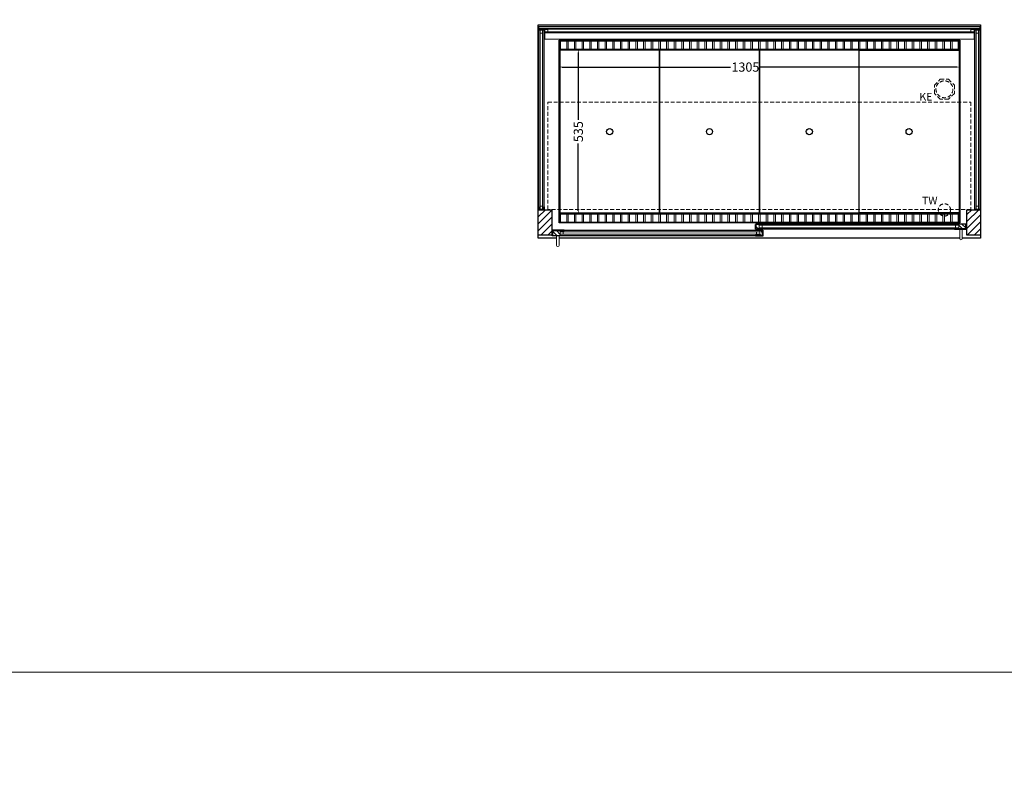
# Model space of a CAD drawing. Units: millimetres. Extents: x 32770 to 81270, y -25037 to 13563.
# Drawn here: x 61462 to 64668, y -9583 to -7111 of the extents above; entities that cross this region are included whole.
import ezdxf

# ---------------------------------------------------------------- set-up
doc = ezdxf.new("R2010")
doc.units = ezdxf.units.MM
doc.header["$LTSCALE"] = 2
doc.header["$PDMODE"] = 34
doc.header["$PDSIZE"] = 5
doc.linetypes.add('AUSGEZOGEN', pattern=[0])
doc.linetypes.add('VERDECKT', pattern=[9.525, 6.35, -3.175])
for name, color, linetype, lineweight in [('A_BEMASSUNG', 1, 'Continuous', 13), ('A_GLAS', 4, 'Continuous', 20), ('A_HILFSLINIEN', 7, 'Continuous', 13), ('A_SCHRAFFUR', 6, 'Continuous', 5), ('A_VERDECKT', 5, 'VERDECKT', 13), ('A_VOLL', 3, 'Continuous', 30)]:
    doc.layers.add(name, color=color, linetype=linetype, lineweight=lineweight)
doc.styles.add('ARIAL', font='arial.ttf')
doc.styles.add('Arial_0', font='arial.ttf')
doc.dimstyles.new('STANDARD_klein', dxfattribs={"dimtxt": 30, "dimasz": 13, "dimexe": 5, "dimexo": 10, "dimgap": 5, "dimtad": 0, "dimdec": 0, "dimdsep": 46, "dimtxsty": 'Arial_0', "dimcen": 0.09, "dimclrt": 7, "dimazin": 2, "dimtm": 1e-09, "dimtfac": 1, "dimtdec": 0, "dimtmove": 2, "dimatfit": 3, "dimfxl": 1, "dimtolj": 1, "dimtzin": 0, "dimarcsym": 0})
pattern_1 = [(135, (93358.936, -12606.317), (-7.0710678, -7.0710678), [])]
pattern_2 = [(135, (93359.936, -12606.317), (-7.0710678, -7.0710678), [])]

# ---------------------------------------------------------------- blocks, each defined once
blk = doc.blocks.new('*D2809')
at = {"layer": 'A_BEMASSUNG', "color": 0, "lineweight": -2, "transparency": 16777216}
for p, q in [((63218.1, -7269.4), (63218.1, -7270.6)), ((63228.1, -7265.6), (63776.5, -7265.6)), ((64513.1, -7265.6), (63873.5, -7265.6)), ((64523.1, -7264.9), (64523.1, -7270.6))]:
    blk.add_line(p, q, dxfattribs=at)
at = {"layer": 'A_BEMASSUNG', "color": 0, "transparency": 16777216}
for points in [[(63228.1, -7263.9), (63228.1, -7267.2), (63218.1, -7265.6)], [(64513.1, -7263.9), (64513.1, -7267.2), (64523.1, -7265.6)]]:
    blk.add_solid(points, dxfattribs=at)
at = {"layer": 'DEFPOINTS', "color": 0, "transparency": 16777216}
for p in [(63218.1, -7259.4), (64523.1, -7254.9), (64523.1, -7265.6)]:
    blk.add_point(p, dxfattribs=at)
at = {"layer": 'A_BEMASSUNG', "color": 7, "transparency": 16777216, "insert": (63825, -7265.6), "char_height": 30, "attachment_point": 5, "style": 'Arial_0'}
blk.add_mtext('\\A1;1305', dxfattribs=at)
blk = doc.blocks.new('*D2810')
at = {"layer": 'A_BEMASSUNG', "color": 0, "lineweight": -2, "transparency": 16777216}
for p, q in [((63287.6, -7208.4), (63285.9, -7208.4)), ((63280.9, -7218.4), (63280.9, -7437.7)), ((63280.9, -7733.4), (63280.9, -7514.2)), ((63279.3, -7743.4), (63285.9, -7743.4))]:
    blk.add_line(p, q, dxfattribs=at)
at = {"layer": 'A_BEMASSUNG', "color": 0, "transparency": 16777216}
for points in [[(63279.2, -7218.4), (63282.6, -7218.4), (63280.9, -7208.4)], [(63279.2, -7733.4), (63282.6, -7733.4), (63280.9, -7743.4)]]:
    blk.add_solid(points, dxfattribs=at)
at = {"layer": 'DEFPOINTS', "color": 0, "transparency": 16777216}
for p in [(63277.6, -7208.4), (63269.3, -7743.4), (63280.9, -7743.4)]:
    blk.add_point(p, dxfattribs=at)
at = {"layer": 'A_BEMASSUNG', "color": 7, "transparency": 16777216, "insert": (63280.9, -7475.9), "char_height": 30, "attachment_point": 5, "rotation": 90, "style": 'Arial_0'}
blk.add_mtext('\\A1;535', dxfattribs=at)

msp = doc.modelspace()

# ---------------------------------------------------------------- hatches: boundary and pattern name
at = {"layer": 'A_SCHRAFFUR'}
h = msp.add_hatch(dxfattribs=at)
h.set_pattern_fill('_USER', color=256, scale=16, angle=45, pattern_type=0)
h.set_pattern_definition([(45, (40968.02, -5543.822), (-11.313708, 11.313708), [])])
h.paths.add_polyline_path([(63150.6, -7730.4), (63194.6, -7730.4), (63194.6, -7813.4), (63150.6, -7813.4)])
h = msp.add_hatch(dxfattribs=at)
h.set_pattern_fill('_USER', color=256, scale=16, angle=45, pattern_type=0)
h.set_pattern_definition([(45, (41293.02, -5543.822), (-11.313708, 11.313708), [])])
h.paths.add_polyline_path([(64546.6, -7730.4), (64590.6, -7730.4), (64590.6, -7813.4), (64546.6, -7813.4)])
h = msp.add_hatch(dxfattribs=at)
h.set_pattern_fill('_USER', color=256, scale=10, angle=135, pattern_type=0)
h.set_pattern_definition(pattern_1)
h.paths.add_polyline_path([(63860.1, -7776.9), (63869.6, -7776.9), (63869.6, -7780.9), (63869.6, -7788.9), (63869.6, -7792.9), (63860.1, -7792.9)])
h = msp.add_hatch(dxfattribs=at)
h.set_pattern_fill('_USER', color=256, scale=10, angle=135, pattern_type=0)
h.set_pattern_definition(pattern_1)
h.paths.add_polyline_path([(64543.1, -7792.9), (64519.6, -7792.9), (64519.6, -7788.9), (64519.6, -7780.9), (64519.6, -7776.9), (64543.1, -7776.9)])
h = msp.add_hatch(dxfattribs=at)
h.set_pattern_fill('_USER', color=256, scale=10, angle=135, pattern_type=0)
h.set_pattern_definition(pattern_2)
h.paths.add_polyline_path([(63221.6, -7798.4), (63221.6, -7802.4), (63221.6, -7810.4), (63221.6, -7814.4), (63198.1, -7814.4), (63198.1, -7798.4)])
h = msp.add_hatch(dxfattribs=at)
h.set_pattern_fill('_USER', color=256, scale=10, angle=135, pattern_type=0)
h.set_pattern_definition(pattern_2)
h.paths.add_polyline_path([(63871.6, -7802.4), (63871.6, -7798.4), (63881.1, -7798.4), (63881.1, -7814.4), (63871.6, -7814.4), (63871.6, -7810.4)])

# ---------------------------------------------------------------- linework, layer by layer
at = {"layer": 'A_GLAS'}
for points in [[(64588.6, -7142.4), (63152.6, -7142.4), (63152.6, -7138.4), (64588.6, -7138.4)], [(63156.6, -7144.9), (63152.6, -7144.9), (63152.6, -7728.9), (63156.6, -7728.9)], [(63164.6, -7154.9), (63156.6, -7154.9), (63156.6, -7144.9), (63164.6, -7144.9)], [(63168.6, -7728.9), (63164.6, -7728.9), (63164.6, -7144.9), (63168.6, -7144.9)], [(63171.6, -7150.4), (63181.6, -7150.4), (63181.6, -7142.4), (63171.6, -7142.4)], [(64559.6, -7150.4), (64569.6, -7150.4), (64569.6, -7142.4), (64559.6, -7142.4)], [(64572.6, -7728.9), (64576.6, -7728.9), (64576.6, -7144.9), (64572.6, -7144.9)], [(64576.6, -7154.9), (64584.6, -7154.9), (64584.6, -7144.9), (64576.6, -7144.9)], [(64584.6, -7144.9), (64588.6, -7144.9), (64588.6, -7728.9), (64584.6, -7728.9)], [(63171.6, -7154.4), (64569.6, -7154.4), (64569.6, -7150.4), (63171.6, -7150.4)], [(63164.6, -7728.9), (63156.6, -7728.9), (63156.6, -7718.9), (63164.6, -7718.9)], [(64576.6, -7728.9), (64584.6, -7728.9), (64584.6, -7718.9), (64576.6, -7718.9)]]:
    msp.add_lwpolyline(points, close=True, dxfattribs=at)
at = {"layer": 'A_GLAS', "ltscale": 2}
for points in [[(64519.6, -7776.9), (63869.6, -7776.9), (63869.6, -7780.9), (64519.6, -7780.9)], [(63869.6, -7780.9), (63869.6, -7788.9), (63879.6, -7788.9), (63879.6, -7780.9), (63869.6, -7780.9)], [(64519.6, -7788.9), (63869.6, -7788.9), (63869.6, -7792.9), (64519.6, -7792.9)], [(64519.6, -7780.9), (64519.6, -7788.9), (64509.6, -7788.9), (64509.6, -7780.9), (64519.6, -7780.9)], [(63221.6, -7798.4), (63871.6, -7798.4), (63871.6, -7802.4), (63221.6, -7802.4)], [(63221.6, -7802.4), (63221.6, -7810.4), (63231.6, -7810.4), (63231.6, -7802.4), (63221.6, -7802.4)], [(63221.6, -7810.4), (63871.6, -7810.4), (63871.6, -7814.4), (63221.6, -7814.4)], [(63871.6, -7802.4), (63871.6, -7810.4), (63861.6, -7810.4), (63861.6, -7802.4), (63871.6, -7802.4)]]:
    msp.add_lwpolyline(points, close=True, dxfattribs=at)
at = {"layer": 'A_HILFSLINIEN', "color": 8, "ltscale": 2}
for points in [[(59270.3, 5763.3), (70270.3, 5763.3), (70270.3, -9236.7), (59270.3, -9236.7)], [(32770.3, -10036.7), (81221.3, -10036.7), (81221.3, -9236.7), (32770.3, -9236.7)]]:
    msp.add_lwpolyline(points, close=True, dxfattribs=at)
at = {"layer": 'A_VERDECKT'}
msp.add_lwpolyline([(64505.6, -7324.4), (64505.6, -7351.4), (64486.5, -7370.4), (64459.6, -7370.4), (64440.6, -7351.4), (64440.6, -7324.4), (64459.6, -7305.4), (64486.5, -7305.4)], close=True, dxfattribs=at)
at = {"layer": 'A_VERDECKT', "color": 144}
msp.add_lwpolyline([(63181.6, -7379.4), (64559.6, -7379.4), (64559.6, -7729.4), (63181.6, -7729.4)], close=True, dxfattribs=at)
at = {"layer": 'A_VERDECKT'}
for centre, radius in [((64473.1, -7337.9), 27.5), ((64473.1, -7730.9), 20)]:
    msp.add_circle(centre, radius, dxfattribs=at)
at = {"layer": 'A_VOLL', "ltscale": 2}
for points in [[(63210.1, -7823.4), (63150.6, -7823.4), (63150.6, -7128.4), (64590.6, -7128.4), (64590.6, -7823.4), (64531.1, -7823.4)], [(64523.1, -7823.4), (63218.1, -7823.4)]]:
    msp.add_lwpolyline(points, dxfattribs=at)
at = {"layer": 'A_VOLL', "color": 252, "lineweight": 9}
for points in [[(63151.6, -7720.4), (63151.6, -7144.9), (63152.6, -7144.9)], [(64588.6, -7138.4), (64588.6, -7133.9), (63152.6, -7133.9), (63152.6, -7138.4)], [(63169.6, -7720.4), (63169.6, -7144.9), (63168.6, -7144.9)], [(64571.6, -7720.4), (64571.6, -7144.9), (64572.6, -7144.9)], [(64589.6, -7720.4), (64589.6, -7144.9), (64588.6, -7144.9)]]:
    msp.add_lwpolyline(points, dxfattribs=at)
at = {"layer": 'A_VOLL', "color": 159, "lineweight": 9, "ltscale": 2, "true_color": 0x22346e}
for points in [[(63152.6, -7142.4), (63182.6, -7142.4), (63182.6, -7142.9), (63152.6, -7142.9)], [(63157.1, -7144.9), (63157.1, -7159.9), (63156.6, -7159.9), (63156.6, -7144.9)], [(64558.6, -7142.4), (64588.6, -7142.4), (64588.6, -7142.9), (64558.6, -7142.9)], [(64584.6, -7144.9), (64584.6, -7159.9), (64584.1, -7159.9), (64584.1, -7144.9)], [(63157.1, -7713.9), (63157.1, -7728.9), (63156.6, -7728.9), (63156.6, -7713.9)], [(64584.6, -7713.9), (64584.6, -7728.9), (64584.1, -7728.9), (64584.1, -7713.9)]]:
    msp.add_lwpolyline(points, close=True, dxfattribs=at)
at = {"layer": 'A_VOLL', "color": 253, "lineweight": 9}
msp.add_lwpolyline([(63171.6, -7154.4), (63171.6, -7174.9), (64569.6, -7174.9), (64569.6, -7154.4)], dxfattribs=at)
at = {"layer": 'A_VOLL', "ltscale": 2}
for points in [[(64523.1, -7773.4), (63218.1, -7773.4), (63218.1, -7178.4), (64523.1, -7178.4)], [(63150.6, -7730.4), (63194.6, -7730.4), (63194.6, -7813.4), (63150.6, -7813.4)], [(64546.6, -7730.4), (64590.6, -7730.4), (64590.6, -7813.4), (64546.6, -7813.4)], [(63883.1, -7793.9), (63858.1, -7793.9), (63858.1, -7777.9), (63859.1, -7777.9), (63859.1, -7792.9), (63883.1, -7792.9)], [(63883.1, -7775.9), (63859.1, -7775.9), (63859.1, -7792.9), (63860.1, -7792.9), (63860.1, -7776.9), (63883.1, -7776.9)], [(64506.1, -7775.9), (64544.1, -7775.9), (64544.1, -7792.9), (64543.1, -7792.9), (64543.1, -7776.9), (64506.1, -7776.9)], [(64506.1, -7793.9), (64545.1, -7793.9), (64545.1, -7777.9), (64544.1, -7777.9), (64544.1, -7792.9), (64506.1, -7792.9)], [(63235.1, -7815.4), (63196.1, -7815.4), (63196.1, -7799.4), (63197.1, -7799.4), (63197.1, -7814.4), (63235.1, -7814.4)], [(63235.1, -7797.4), (63197.1, -7797.4), (63197.1, -7814.4), (63198.1, -7814.4), (63198.1, -7798.4), (63235.1, -7798.4)], [(63858.1, -7797.4), (63882.1, -7797.4), (63882.1, -7814.4), (63881.1, -7814.4), (63881.1, -7798.4), (63858.1, -7798.4)], [(63858.1, -7815.4), (63883.1, -7815.4), (63883.1, -7799.4), (63882.1, -7799.4), (63882.1, -7814.4), (63858.1, -7814.4)]]:
    msp.add_lwpolyline(points, close=True, dxfattribs=at)
at = {"layer": 'A_VOLL', "color": 41}
for points in [[(63220.1, -7180.4), (64521.1, -7180.4), (64521.1, -7208.4), (63220.1, -7208.4)], [(63220.1, -7743.4), (64521.1, -7743.4), (64521.1, -7771.4), (63220.1, -7771.4)]]:
    msp.add_lwpolyline(points, close=True, dxfattribs=at)
at = {"layer": 'A_VOLL', "color": 41, "lineweight": 5}
for points in [[(63243.1, -7207.4), (63223.1, -7207.4), (63223.1, -7181.4), (63243.1, -7181.4)], [(63268.1, -7207.4), (63248.1, -7207.4), (63248.1, -7181.4), (63268.1, -7181.4)], [(63293.1, -7207.4), (63273.1, -7207.4), (63273.1, -7181.4), (63293.1, -7181.4)], [(63318.1, -7207.4), (63298.1, -7207.4), (63298.1, -7181.4), (63318.1, -7181.4)], [(63343.1, -7207.4), (63323.1, -7207.4), (63323.1, -7181.4), (63343.1, -7181.4)], [(63368.1, -7207.4), (63348.1, -7207.4), (63348.1, -7181.4), (63368.1, -7181.4)], [(63393.1, -7207.4), (63373.1, -7207.4), (63373.1, -7181.4), (63393.1, -7181.4)], [(63418.1, -7207.4), (63398.1, -7207.4), (63398.1, -7181.4), (63418.1, -7181.4)], [(63443.1, -7207.4), (63423.1, -7207.4), (63423.1, -7181.4), (63443.1, -7181.4)], [(63468.1, -7207.4), (63448.1, -7207.4), (63448.1, -7181.4), (63468.1, -7181.4)], [(63493.1, -7207.4), (63473.1, -7207.4), (63473.1, -7181.4), (63493.1, -7181.4)], [(63518.1, -7207.4), (63498.1, -7207.4), (63498.1, -7181.4), (63518.1, -7181.4)], [(63543.1, -7207.4), (63523.1, -7207.4), (63523.1, -7181.4), (63543.1, -7181.4)], [(63568.1, -7207.4), (63548.1, -7207.4), (63548.1, -7181.4), (63568.1, -7181.4)], [(63593.1, -7207.4), (63573.1, -7207.4), (63573.1, -7181.4), (63593.1, -7181.4)], [(63618.1, -7207.4), (63598.1, -7207.4), (63598.1, -7181.4), (63618.1, -7181.4)], [(63643.1, -7207.4), (63623.1, -7207.4), (63623.1, -7181.4), (63643.1, -7181.4)], [(63668.1, -7207.4), (63648.1, -7207.4), (63648.1, -7181.4), (63668.1, -7181.4)], [(63693.1, -7207.4), (63673.1, -7207.4), (63673.1, -7181.4), (63693.1, -7181.4)], [(63718.1, -7207.4), (63698.1, -7207.4), (63698.1, -7181.4), (63718.1, -7181.4)], [(63743.1, -7207.4), (63723.1, -7207.4), (63723.1, -7181.4), (63743.1, -7181.4)], [(63768.1, -7207.4), (63748.1, -7207.4), (63748.1, -7181.4), (63768.1, -7181.4)], [(63793.1, -7207.4), (63773.1, -7207.4), (63773.1, -7181.4), (63793.1, -7181.4)], [(63818.1, -7207.4), (63798.1, -7207.4), (63798.1, -7181.4), (63818.1, -7181.4)], [(63843.1, -7207.4), (63823.1, -7207.4), (63823.1, -7181.4), (63843.1, -7181.4)], [(63868.1, -7207.4), (63848.1, -7207.4), (63848.1, -7181.4), (63868.1, -7181.4)], [(63893.1, -7207.4), (63873.1, -7207.4), (63873.1, -7181.4), (63893.1, -7181.4)], [(63918.1, -7207.4), (63898.1, -7207.4), (63898.1, -7181.4), (63918.1, -7181.4)], [(63943.1, -7207.4), (63923.1, -7207.4), (63923.1, -7181.4), (63943.1, -7181.4)], [(63968.1, -7207.4), (63948.1, -7207.4), (63948.1, -7181.4), (63968.1, -7181.4)], [(63993.1, -7207.4), (63973.1, -7207.4), (63973.1, -7181.4), (63993.1, -7181.4)], [(64018.1, -7207.4), (63998.1, -7207.4), (63998.1, -7181.4), (64018.1, -7181.4)], [(64043.1, -7207.4), (64023.1, -7207.4), (64023.1, -7181.4), (64043.1, -7181.4)], [(64068.1, -7207.4), (64048.1, -7207.4), (64048.1, -7181.4), (64068.1, -7181.4)], [(64093.1, -7207.4), (64073.1, -7207.4), (64073.1, -7181.4), (64093.1, -7181.4)], [(64118.1, -7207.4), (64098.1, -7207.4), (64098.1, -7181.4), (64118.1, -7181.4)], [(64143.1, -7207.4), (64123.1, -7207.4), (64123.1, -7181.4), (64143.1, -7181.4)], [(64168.1, -7207.4), (64148.1, -7207.4), (64148.1, -7181.4), (64168.1, -7181.4)], [(64193.1, -7207.4), (64173.1, -7207.4), (64173.1, -7181.4), (64193.1, -7181.4)], [(64198.1, -7207.4), (64218.1, -7207.4), (64218.1, -7181.4), (64198.1, -7181.4)], [(64223.1, -7207.4), (64243.1, -7207.4), (64243.1, -7181.4), (64223.1, -7181.4)], [(64248.1, -7207.4), (64268.1, -7207.4), (64268.1, -7181.4), (64248.1, -7181.4)], [(64273.1, -7207.4), (64293.1, -7207.4), (64293.1, -7181.4), (64273.1, -7181.4)], [(64298.1, -7207.4), (64318.1, -7207.4), (64318.1, -7181.4), (64298.1, -7181.4)], [(64323.1, -7207.4), (64343.1, -7207.4), (64343.1, -7181.4), (64323.1, -7181.4)], [(64348.1, -7207.4), (64368.1, -7207.4), (64368.1, -7181.4), (64348.1, -7181.4)], [(64373.1, -7207.4), (64393.1, -7207.4), (64393.1, -7181.4), (64373.1, -7181.4)], [(64398.1, -7207.4), (64418.1, -7207.4), (64418.1, -7181.4), (64398.1, -7181.4)], [(64423.1, -7207.4), (64443.1, -7207.4), (64443.1, -7181.4), (64423.1, -7181.4)], [(64448.1, -7207.4), (64468.1, -7207.4), (64468.1, -7181.4), (64448.1, -7181.4)], [(64473.1, -7207.4), (64493.1, -7207.4), (64493.1, -7181.4), (64473.1, -7181.4)], [(64498.1, -7207.4), (64518.1, -7207.4), (64518.1, -7181.4), (64498.1, -7181.4)], [(63243.1, -7744.4), (63223.1, -7744.4), (63223.1, -7770.4), (63243.1, -7770.4)], [(63268.1, -7744.4), (63248.1, -7744.4), (63248.1, -7770.4), (63268.1, -7770.4)], [(63293.1, -7744.4), (63273.1, -7744.4), (63273.1, -7770.4), (63293.1, -7770.4)], [(63318.1, -7744.4), (63298.1, -7744.4), (63298.1, -7770.4), (63318.1, -7770.4)], [(63343.1, -7744.4), (63323.1, -7744.4), (63323.1, -7770.4), (63343.1, -7770.4)], [(63368.1, -7744.4), (63348.1, -7744.4), (63348.1, -7770.4), (63368.1, -7770.4)], [(63393.1, -7744.4), (63373.1, -7744.4), (63373.1, -7770.4), (63393.1, -7770.4)], [(63418.1, -7744.4), (63398.1, -7744.4), (63398.1, -7770.4), (63418.1, -7770.4)], [(63443.1, -7744.4), (63423.1, -7744.4), (63423.1, -7770.4), (63443.1, -7770.4)], [(63468.1, -7744.4), (63448.1, -7744.4), (63448.1, -7770.4), (63468.1, -7770.4)], [(63493.1, -7744.4), (63473.1, -7744.4), (63473.1, -7770.4), (63493.1, -7770.4)], [(63518.1, -7744.4), (63498.1, -7744.4), (63498.1, -7770.4), (63518.1, -7770.4)], [(63543.1, -7744.4), (63523.1, -7744.4), (63523.1, -7770.4), (63543.1, -7770.4)], [(63568.1, -7744.4), (63548.1, -7744.4), (63548.1, -7770.4), (63568.1, -7770.4)], [(63593.1, -7744.4), (63573.1, -7744.4), (63573.1, -7770.4), (63593.1, -7770.4)], [(63618.1, -7744.4), (63598.1, -7744.4), (63598.1, -7770.4), (63618.1, -7770.4)], [(63643.1, -7744.4), (63623.1, -7744.4), (63623.1, -7770.4), (63643.1, -7770.4)], [(63668.1, -7770.4), (63648.1, -7770.4), (63648.1, -7744.4), (63668.1, -7744.4)], [(63668.1, -7744.4), (63648.1, -7744.4), (63648.1, -7770.4), (63668.1, -7770.4)], [(63693.1, -7770.4), (63673.1, -7770.4), (63673.1, -7744.4), (63693.1, -7744.4)], [(63718.1, -7770.4), (63698.1, -7770.4), (63698.1, -7744.4), (63718.1, -7744.4)], [(63743.1, -7770.4), (63723.1, -7770.4), (63723.1, -7744.4), (63743.1, -7744.4)], [(63768.1, -7770.4), (63748.1, -7770.4), (63748.1, -7744.4), (63768.1, -7744.4)], [(63793.1, -7770.4), (63773.1, -7770.4), (63773.1, -7744.4), (63793.1, -7744.4)], [(63818.1, -7770.4), (63798.1, -7770.4), (63798.1, -7744.4), (63818.1, -7744.4)], [(63843.1, -7770.4), (63823.1, -7770.4), (63823.1, -7744.4), (63843.1, -7744.4)], [(63868.1, -7770.4), (63848.1, -7770.4), (63848.1, -7744.4), (63868.1, -7744.4)], [(63893.1, -7770.4), (63873.1, -7770.4), (63873.1, -7744.4), (63893.1, -7744.4)], [(63918.1, -7770.4), (63898.1, -7770.4), (63898.1, -7744.4), (63918.1, -7744.4)], [(63943.1, -7770.4), (63923.1, -7770.4), (63923.1, -7744.4), (63943.1, -7744.4)], [(63968.1, -7770.4), (63948.1, -7770.4), (63948.1, -7744.4), (63968.1, -7744.4)], [(63993.1, -7770.4), (63973.1, -7770.4), (63973.1, -7744.4), (63993.1, -7744.4)], [(64018.1, -7770.4), (63998.1, -7770.4), (63998.1, -7744.4), (64018.1, -7744.4)], [(64043.1, -7770.4), (64023.1, -7770.4), (64023.1, -7744.4), (64043.1, -7744.4)], [(64068.1, -7770.4), (64048.1, -7770.4), (64048.1, -7744.4), (64068.1, -7744.4)], [(64093.1, -7770.4), (64073.1, -7770.4), (64073.1, -7744.4), (64093.1, -7744.4)], [(64118.1, -7770.4), (64098.1, -7770.4), (64098.1, -7744.4), (64118.1, -7744.4)], [(64143.1, -7770.4), (64123.1, -7770.4), (64123.1, -7744.4), (64143.1, -7744.4)], [(64168.1, -7770.4), (64148.1, -7770.4), (64148.1, -7744.4), (64168.1, -7744.4)], [(64193.1, -7770.4), (64173.1, -7770.4), (64173.1, -7744.4), (64193.1, -7744.4)], [(64198.1, -7770.4), (64218.1, -7770.4), (64218.1, -7744.4), (64198.1, -7744.4)], [(64223.1, -7770.4), (64243.1, -7770.4), (64243.1, -7744.4), (64223.1, -7744.4)], [(64248.1, -7770.4), (64268.1, -7770.4), (64268.1, -7744.4), (64248.1, -7744.4)], [(64273.1, -7770.4), (64293.1, -7770.4), (64293.1, -7744.4), (64273.1, -7744.4)], [(64298.1, -7770.4), (64318.1, -7770.4), (64318.1, -7744.4), (64298.1, -7744.4)], [(64323.1, -7770.4), (64343.1, -7770.4), (64343.1, -7744.4), (64323.1, -7744.4)], [(64348.1, -7770.4), (64368.1, -7770.4), (64368.1, -7744.4), (64348.1, -7744.4)], [(64373.1, -7770.4), (64393.1, -7770.4), (64393.1, -7744.4), (64373.1, -7744.4)], [(64398.1, -7770.4), (64418.1, -7770.4), (64418.1, -7744.4), (64398.1, -7744.4)], [(64423.1, -7770.4), (64443.1, -7770.4), (64443.1, -7744.4), (64423.1, -7744.4)], [(64448.1, -7770.4), (64468.1, -7770.4), (64468.1, -7744.4), (64448.1, -7744.4)], [(64473.1, -7770.4), (64493.1, -7770.4), (64493.1, -7744.4), (64473.1, -7744.4)], [(64498.1, -7770.4), (64518.1, -7770.4), (64518.1, -7744.4), (64498.1, -7744.4)]]:
    msp.add_lwpolyline(points, close=True, dxfattribs=at)
at = {"layer": 'A_VOLL', "color": 30, "lineweight": 9}
for points in [[(63220.1, -7208.4), (63220.1, -7743.4)], [(64521.1, -7208.4), (64521.1, -7743.4)]]:
    msp.add_lwpolyline(points, dxfattribs=at)
at = {"layer": 'A_VOLL', "color": 44}
for points in [[(63220.6, -7210.9), (63220.6, -7740.9), (63545.6, -7740.9), (63545.6, -7210.9)], [(63870.6, -7740.9), (63870.6, -7210.9), (63545.6, -7210.9), (63545.6, -7740.9)], [(63870.6, -7740.9), (64195.6, -7740.9), (64195.6, -7210.9), (63870.6, -7210.9)], [(64195.6, -7740.9), (64195.6, -7210.9), (64520.6, -7210.9), (64520.6, -7740.9)]]:
    msp.add_lwpolyline(points, close=True, dxfattribs=at)
at = {"layer": 'A_VOLL', "color": 252}
for points in [[(63169.6, -7720.4), (63169.6, -7730.4), (63151.6, -7730.4), (63151.6, -7720.4), (63152.6, -7720.4), (63152.6, -7729.4), (63168.6, -7729.4), (63168.6, -7720.4)], [(64571.6, -7720.4), (64571.6, -7730.4), (64589.6, -7730.4), (64589.6, -7720.4), (64588.6, -7720.4), (64588.6, -7729.4), (64572.6, -7729.4), (64572.6, -7720.4)]]:
    msp.add_lwpolyline(points, close=True, dxfattribs=at)
at = {"layer": 'A_VOLL', "color": 94, "lineweight": 9}
for points in [[(64506.1, -7775.9), (63883.1, -7775.9)], [(63235.1, -7797.4), (63858.1, -7797.4)], [(63858.1, -7815.4), (63235.1, -7815.4)], [(63883.1, -7793.9), (64506.1, -7793.9)]]:
    msp.add_lwpolyline(points, dxfattribs=at)
at = {"layer": 'A_VOLL', "color": 252, "lineweight": 9}
for points in [[(63210.1, -7815.4), (63210.1, -7846.4, 1), (63218.1, -7846.4), (63218.1, -7815.4)], [(64523.1, -7793.9), (64523.1, -7824.9, 1), (64531.1, -7824.9), (64531.1, -7793.9)]]:
    msp.add_lwpolyline(points, format="xyb", close=True, dxfattribs=at)
at = {"layer": 'A_VOLL', "color": 44}
for centre in [(63383.1, -7475.9), (63708.1, -7475.9), (64033.1, -7475.9), (64358.1, -7475.9)]:
    msp.add_circle(centre, 10, dxfattribs=at)

# ---------------------------------------------------------------- texts
at = {"layer": 'A_HILFSLINIEN', "linetype": 'AUSGEZOGEN', "lineweight": 15, "style": 'ARIAL'}
for s, p in [('KE', (64391.7, -7374.5)), ('TW', (64400.1, -7713.1))]:
    msp.add_text(s, height=25, dxfattribs=at).set_placement(p)

# ---------------------------------------------------------------- dimensions: what is measured, and where the dimension line sits
at = {"layer": 'A_BEMASSUNG'}
dim = msp.add_linear_dim(base=(63280.9, -7743.4), p1=(63277.6, -7208.4), p2=(63269.3, -7743.4), angle=90, dimstyle='STANDARD_klein', override={"dimtxt": 30, "dimasz": 10}, dxfattribs=at)
dim.commit()
dim.dimension.update_dxf_attribs({"geometry": '*D2810', "text_midpoint": (63280.9, -7475.9)})
dim = msp.add_linear_dim(base=(64523.1, -7265.6), p1=(63218.1, -7259.4), p2=(64523.1, -7254.9), dimstyle='STANDARD_klein', override={"dimasz": 10}, dxfattribs=at)
dim.commit()
dim.dimension.update_dxf_attribs({"geometry": '*D2809', "text_midpoint": (63825, -7265.6), "dimtype": 160})

doc.saveas('drawing.dxf')
